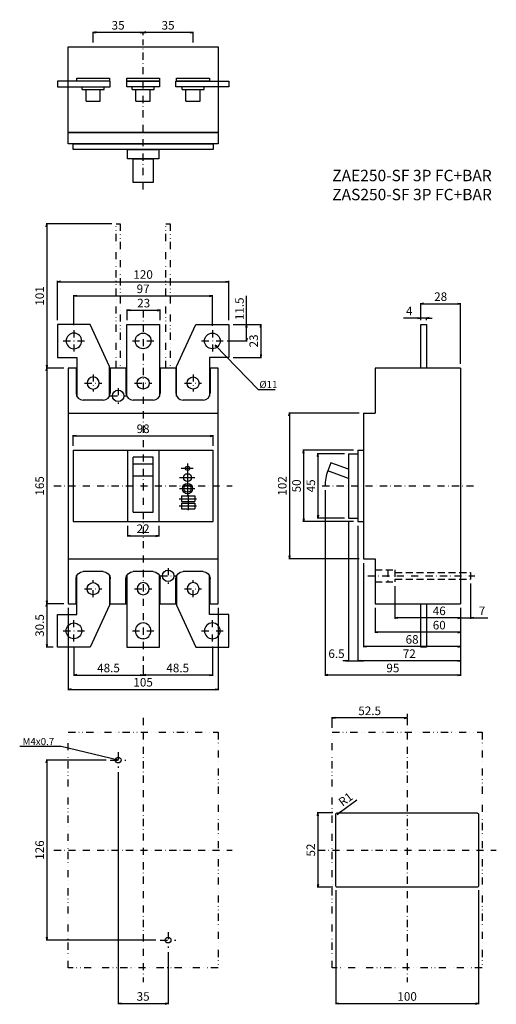
# Model space of a CAD drawing. Extents: x -1355 to 165, y -210 to 479.
import ezdxf

# ---------------------------------------------------------------- set-up
doc = ezdxf.new("R2010")
doc.units = 0
doc.header["$LTSCALE"] = 10
doc.header["$MEASUREMENT"] = 0
for name, pattern in [('CONTINOUS', [0]), ('DASHDOT', [1, 0.5, -0.25, 0, -0.25]), ('DASHED', [0.75, 0.5, -0.25]), ('DIVIDE', [1.25, 0.5, -0.25, 0, -0.25, 0, -0.25])]:
    doc.linetypes.add(name, pattern=pattern)
doc.layers.get('DEFPOINTS').update_dxf_attribs({"linetype": 'CONTINUOUS'})
for name, color, linetype in [('1', 7, 'CONTINUOUS'), ('10', 1, 'CONTINOUS'), ('12', 3, 'DASHED'), ('130', 4, 'CONTINUOUS'), ('16', 6, 'DASHDOT'), ('17', 2, 'DASHDOT'), ('18', 5, 'DIVIDE'), ('24', 2, 'CONTINOUS'), ('30', 9, 'CONTINUOUS'), ('5', 7, 'CONTINUOUS')]:
    doc.layers.add(name, color=color, linetype=linetype)
doc.styles.add('blockfont', font='simplex.shx', dxfattribs={"bigfont": 'bigfont'})
doc.styles.get("Standard").update_dxf_attribs({"font": 'txt.shx', "bigfont": 'bigfont.shx'})
doc.dimstyles.new('STANDARD1', dxfattribs={"dimtxt": 6, "dimasz": 2, "dimexe": 0.5, "dimexo": 3, "dimgap": 2, "dimtad": 3, "dimdec": 8, "dimzin": 12, "dimdsep": 46, "dimtxsty": 'STANDARD', "dimblk": 'OPEN', "dimcen": 0.09, "dimadec": 0, "dimazin": 0, "dimtfac": 1, "dimtdec": 8, "dimtmove": 0, "dimatfit": 2, "dimldrblk": 'OPEN', "dimfxl": 1, "dimtolj": 1, "dimtzin": 0, "dimarcsym": 0})

# ---------------------------------------------------------------- blocks, each defined once
blk = doc.blocks.new('_OPEN')
at = {"layer": '30', "color": 0, "linetype": 'Continuous'}
for p, q in [((-1, 0.166667), (0, 0)), ((-1, -0.166667), (0, 0)), ((0, 0), (-1, 0))]:
    blk.add_line(p, q, dxfattribs=at)
blk = doc.blocks.new('*D56')
at = {"layer": '30', "color": 0, "lineweight": -2}
for p, q in [((-131.5, 180.5), (-131.5, 188)), ((-129.5, 187.5), (-35.5, 187.5)), ((-33.5, 180.5), (-33.5, 188))]:
    blk.add_line(p, q, dxfattribs=at)
at = {"layer": 'DEFPOINTS', "color": 0}
for p in [(-33.5, 187.5), (-131.5, 177.5), (-33.5, 177.5)]:
    blk.add_point(p, dxfattribs=at)
at = {"layer": '30', "color": 0, "lineweight": -2, "xscale": 2, "yscale": 2, "zscale": 2, "rotation": 180}
blk.add_blockref('_OPEN', (-131.5, 187.5), dxfattribs=at)
at = {"layer": '30', "color": 0, "lineweight": -2, "xscale": 2, "yscale": 2, "zscale": 2}
blk.add_blockref('_OPEN', (-33.5, 187.5), dxfattribs=at)
at = {"layer": '30', "color": 0, "insert": (-82.5, 192.5), "char_height": 6, "attachment_point": 5}
blk.add_mtext('\\A1;98', dxfattribs=at)
blk = doc.blocks.new('*D57')
at = {"layer": '30', "color": 0, "lineweight": -2}
for p, q in [((-93.5, 124.5), (-93.5, 117)), ((-71.5, 124.5), (-71.5, 117)), ((-91.5, 117.5), (-73.5, 117.5))]:
    blk.add_line(p, q, dxfattribs=at)
at = {"layer": 'DEFPOINTS', "color": 0}
for p in [(-93.5, 127.5), (-71.5, 127.5), (-71.5, 117.5)]:
    blk.add_point(p, dxfattribs=at)
at = {"layer": '30', "color": 0, "lineweight": -2, "xscale": 2, "yscale": 2, "zscale": 2, "rotation": 180}
blk.add_blockref('_OPEN', (-93.5, 117.5), dxfattribs=at)
at = {"layer": '30', "color": 0, "lineweight": -2, "xscale": 2, "yscale": 2, "zscale": 2}
blk.add_blockref('_OPEN', (-71.5, 117.5), dxfattribs=at)
at = {"layer": '30', "color": 0, "insert": (-82.5, 122.5), "char_height": 6, "attachment_point": 5}
blk.add_mtext('\\A1;22', dxfattribs=at)
blk = doc.blocks.new('*D58')
at = {"layer": '30', "color": 0, "lineweight": -2}
for p, q in [((-82.5, 468), (-82.5, 470.5)), ((-49.5, 470), (-80.5, 470)), ((-47.5, 463), (-47.5, 470.5))]:
    blk.add_line(p, q, dxfattribs=at)
at = {"layer": 'DEFPOINTS', "color": 0}
for p in [(-82.5, 470), (-82.5, 465), (-47.5, 460)]:
    blk.add_point(p, dxfattribs=at)
at = {"layer": '30', "color": 0, "lineweight": -2, "xscale": 2, "yscale": 2, "zscale": 2, "rotation": 180}
blk.add_blockref('_OPEN', (-82.5, 470), dxfattribs=at)
at = {"layer": '30', "color": 0, "lineweight": -2, "xscale": 2, "yscale": 2, "zscale": 2}
blk.add_blockref('_OPEN', (-47.5, 470), dxfattribs=at)
at = {"layer": '30', "color": 0, "insert": (-65, 475), "char_height": 6, "attachment_point": 5}
blk.add_mtext('\\A1;35', dxfattribs=at)
blk = doc.blocks.new('*D59')
at = {"layer": '30', "color": 0, "lineweight": -2}
for p, q in [((-117.5, 463), (-117.5, 470.5)), ((-84.5, 470), (-115.5, 470)), ((-82.5, 468), (-82.5, 470.5))]:
    blk.add_line(p, q, dxfattribs=at)
at = {"layer": 'DEFPOINTS', "color": 0}
for p in [(-117.5, 470), (-82.5, 465), (-117.5, 460)]:
    blk.add_point(p, dxfattribs=at)
at = {"layer": '30', "color": 0, "lineweight": -2, "xscale": 2, "yscale": 2, "zscale": 2, "rotation": 180}
blk.add_blockref('_OPEN', (-117.5, 470), dxfattribs=at)
at = {"layer": '30', "color": 0, "lineweight": -2, "xscale": 2, "yscale": 2, "zscale": 2}
blk.add_blockref('_OPEN', (-82.5, 470), dxfattribs=at)
at = {"layer": '30', "color": 0, "insert": (-100, 475), "char_height": 6, "attachment_point": 5}
blk.add_mtext('\\A1;35', dxfattribs=at)
blk = doc.blocks.new('*D73')
at = {"layer": '30', "color": 0, "lineweight": -2}
for p, q in [((-138, 235), (-150.5, 235)), ((-150, 233), (-150, 72)), ((-138, 70), (-150.5, 70))]:
    blk.add_line(p, q, dxfattribs=at)
at = {"layer": 'DEFPOINTS', "color": 0}
for p in [(-135, 235), (-150, 70), (-135, 70)]:
    blk.add_point(p, dxfattribs=at)
at = {"layer": '30', "color": 0, "lineweight": -2, "xscale": 2, "yscale": 2, "zscale": 2}
for p, rotation in [((-150, 235), 90), ((-150, 70), 270)]:
    blk.add_blockref('_OPEN', p, dxfattribs=dict(at, rotation=rotation))
at = {"layer": '30', "color": 0, "insert": (-155, 152.5), "char_height": 6, "attachment_point": 5, "rotation": 90}
blk.add_mtext('\\A1;165', dxfattribs=at)
blk = doc.blocks.new('*D72')
at = {"layer": '30', "color": 0, "lineweight": -2}
for p, q in [((-104.5, 336), (-150.5, 336)), ((-150, 334), (-150, 237)), ((-138, 235), (-150.5, 235))]:
    blk.add_line(p, q, dxfattribs=at)
at = {"layer": 'DEFPOINTS', "color": 0}
for p in [(-101.5, 336), (-150, 235), (-135, 235)]:
    blk.add_point(p, dxfattribs=at)
at = {"layer": '30', "color": 0, "lineweight": -2, "xscale": 2, "yscale": 2, "zscale": 2}
for p, rotation in [((-150, 336), 90), ((-150, 235), 270)]:
    blk.add_blockref('_OPEN', p, dxfattribs=dict(at, rotation=rotation))
at = {"layer": '30', "color": 0, "insert": (-155, 285.5), "char_height": 6, "attachment_point": 5, "rotation": 90}
blk.add_mtext('\\A1;101', dxfattribs=at)
blk = doc.blocks.new('*D75')
at = {"layer": '30', "color": 0, "lineweight": -2}
for p, q in [((-135, 67), (-135, 9.5)), ((-30, 67), (-30, 9.5)), ((-133, 10), (-32, 10))]:
    blk.add_line(p, q, dxfattribs=at)
at = {"layer": 'DEFPOINTS', "color": 0}
for p in [(-135, 70), (-30, 70), (-30, 10)]:
    blk.add_point(p, dxfattribs=at)
at = {"layer": '30', "color": 0, "lineweight": -2, "xscale": 2, "yscale": 2, "zscale": 2, "rotation": 180}
blk.add_blockref('_OPEN', (-135, 10), dxfattribs=at)
at = {"layer": '30', "color": 0, "lineweight": -2, "xscale": 2, "yscale": 2, "zscale": 2}
blk.add_blockref('_OPEN', (-30, 10), dxfattribs=at)
at = {"layer": '30', "color": 0, "insert": (-82.5, 15), "char_height": 6, "attachment_point": 5}
blk.add_mtext('\\A1;105', dxfattribs=at)
blk = doc.blocks.new('*D74')
at = {"layer": '30', "color": 0, "lineweight": -2}
for p, q in [((-131, 40), (-131, 19.5)), ((-82.5, 27), (-82.5, 19.5)), ((-129, 20), (-84.5, 20))]:
    blk.add_line(p, q, dxfattribs=at)
at = {"layer": 'DEFPOINTS', "color": 0}
for p in [(-131, 43), (-82.5, 30), (-82.5, 20)]:
    blk.add_point(p, dxfattribs=at)
at = {"layer": '30', "color": 0, "lineweight": -2, "xscale": 2, "yscale": 2, "zscale": 2, "rotation": 180}
blk.add_blockref('_OPEN', (-131, 20), dxfattribs=at)
at = {"layer": '30', "color": 0, "lineweight": -2, "xscale": 2, "yscale": 2, "zscale": 2}
blk.add_blockref('_OPEN', (-82.5, 20), dxfattribs=at)
at = {"layer": '30', "color": 0, "insert": (-106.75, 25), "char_height": 6, "attachment_point": 5}
blk.add_mtext('\\A1;48.5', dxfattribs=at)
blk = doc.blocks.new('*D76')
at = {"layer": '30', "color": 0, "lineweight": -2}
for p, q in [((-138, 70), (-150.5, 70)), ((-150, 68), (-150, 41.5)), ((-145.5, 39.5), (-150.5, 39.5))]:
    blk.add_line(p, q, dxfattribs=at)
at = {"layer": 'DEFPOINTS', "color": 0}
for p in [(-135, 70), (-150, 39.5), (-142.5, 39.5)]:
    blk.add_point(p, dxfattribs=at)
at = {"layer": '30', "color": 0, "lineweight": -2, "xscale": 2, "yscale": 2, "zscale": 2}
for p, rotation in [((-150, 70), 90), ((-150, 39.5), 270)]:
    blk.add_blockref('_OPEN', p, dxfattribs=dict(at, rotation=rotation))
at = {"layer": '30', "color": 0, "insert": (-155, 54.75), "char_height": 6, "attachment_point": 5, "rotation": 90}
blk.add_mtext('\\A1;30.5', dxfattribs=at)
blk = doc.blocks.new('*D77')
at = {"layer": '30', "color": 0, "lineweight": -2}
for p, q in [((-10, 265.5), (-10, 285.5)), ((-19.5, 265.5), (-9.5, 265.5)), ((-10, 256), (-10, 263.5)), ((-23.5, 254), (-9.5, 254))]:
    blk.add_line(p, q, dxfattribs=at)
at = {"layer": 'DEFPOINTS', "color": 0}
for p in [(-22.5, 265.5), (-26.5, 254), (-10, 254)]:
    blk.add_point(p, dxfattribs=at)
at = {"layer": '30', "color": 0, "lineweight": -2, "xscale": 2, "yscale": 2, "zscale": 2}
for p, rotation in [((-10, 265.5), 90), ((-10, 254), 270)]:
    blk.add_blockref('_OPEN', p, dxfattribs=dict(at, rotation=rotation))
at = {"layer": '30', "color": 0, "insert": (-15, 276.5), "char_height": 6, "attachment_point": 5, "rotation": 90}
blk.add_mtext('\\A1;11.5', dxfattribs=at)
blk = doc.blocks.new('*D78')
at = {"layer": '30', "color": 0, "lineweight": -2}
for p, q in [((-19.5, 265.5), (0.5, 265.5)), ((0, 263.5), (0, 244.5)), ((-19.5, 242.5), (0.5, 242.5))]:
    blk.add_line(p, q, dxfattribs=at)
at = {"layer": 'DEFPOINTS', "color": 0}
for p in [(-22.5, 265.5), (-22.5, 242.5), (0, 242.5)]:
    blk.add_point(p, dxfattribs=at)
at = {"layer": '30', "color": 0, "lineweight": -2, "xscale": 2, "yscale": 2, "zscale": 2}
for p, rotation in [((0, 265.5), 90), ((0, 242.5), 270)]:
    blk.add_blockref('_OPEN', p, dxfattribs=dict(at, rotation=rotation))
at = {"layer": '30', "color": 0, "insert": (-5, 254), "char_height": 6, "attachment_point": 5, "rotation": 90}
blk.add_mtext('\\A1;23', dxfattribs=at)
blk = doc.blocks.new('*D79')
at = {"layer": '30', "color": 0, "lineweight": -2}
for p, q in [((-34, 40), (-34, 19.5)), ((-82.5, 27), (-82.5, 19.5)), ((-36, 20), (-80.5, 20))]:
    blk.add_line(p, q, dxfattribs=at)
at = {"layer": 'DEFPOINTS', "color": 0}
for p in [(-34, 43), (-82.5, 30), (-82.5, 20)]:
    blk.add_point(p, dxfattribs=at)
at = {"layer": '30', "color": 0, "lineweight": -2, "xscale": 2, "yscale": 2, "zscale": 2, "rotation": 180}
blk.add_blockref('_OPEN', (-82.5, 20), dxfattribs=at)
at = {"layer": '30', "color": 0, "lineweight": -2, "xscale": 2, "yscale": 2, "zscale": 2}
blk.add_blockref('_OPEN', (-34, 20), dxfattribs=at)
at = {"layer": '30', "color": 0, "insert": (-58.25, 25), "char_height": 6, "attachment_point": 5}
blk.add_mtext('\\A1;48.5', dxfattribs=at)
blk = doc.blocks.new('*D80')
at = {"layer": '30', "color": 0, "lineweight": -2}
for p, q in [((-142.5, 268.5), (-142.5, 296)), ((-140.5, 295.5), (-24.5, 295.5)), ((-22.5, 268.5), (-22.5, 296))]:
    blk.add_line(p, q, dxfattribs=at)
at = {"layer": 'DEFPOINTS', "color": 0}
for p in [(-22.5, 295.5), (-142.5, 265.5), (-22.5, 265.5)]:
    blk.add_point(p, dxfattribs=at)
at = {"layer": '30', "color": 0, "lineweight": -2, "xscale": 2, "yscale": 2, "zscale": 2, "rotation": 180}
blk.add_blockref('_OPEN', (-142.5, 295.5), dxfattribs=at)
at = {"layer": '30', "color": 0, "lineweight": -2, "xscale": 2, "yscale": 2, "zscale": 2}
blk.add_blockref('_OPEN', (-22.5, 295.5), dxfattribs=at)
at = {"layer": '30', "color": 0, "insert": (-82.5, 300.5), "char_height": 6, "attachment_point": 5}
blk.add_mtext('\\A1;120', dxfattribs=at)
blk = doc.blocks.new('*D81')
at = {"layer": '30', "color": 0, "lineweight": -2}
for p, q in [((-131, 265), (-131, 286)), ((-129, 285.5), (-36, 285.5)), ((-34, 264.5), (-34, 286))]:
    blk.add_line(p, q, dxfattribs=at)
at = {"layer": 'DEFPOINTS', "color": 0}
for p in [(-34, 285.5), (-131, 262), (-34, 261.5)]:
    blk.add_point(p, dxfattribs=at)
at = {"layer": '30', "color": 0, "lineweight": -2, "xscale": 2, "yscale": 2, "zscale": 2, "rotation": 180}
blk.add_blockref('_OPEN', (-131, 285.5), dxfattribs=at)
at = {"layer": '30', "color": 0, "lineweight": -2, "xscale": 2, "yscale": 2, "zscale": 2}
blk.add_blockref('_OPEN', (-34, 285.5), dxfattribs=at)
at = {"layer": '30', "color": 0, "insert": (-82.5, 290.5), "char_height": 6, "attachment_point": 5}
blk.add_mtext('\\A1;97', dxfattribs=at)
blk = doc.blocks.new('*D87')
at = {"layer": '30', "color": 0, "lineweight": -2}
for p, q in [((45, 149.5), (45, 19.5)), ((140, 67), (140, 19.5)), ((138, 20), (47, 20))]:
    blk.add_line(p, q, dxfattribs=at)
at = {"layer": 'DEFPOINTS', "color": 0}
for p in [(45, 152.5), (140, 70), (45, 20)]:
    blk.add_point(p, dxfattribs=at)
at = {"layer": '30', "color": 0, "lineweight": -2, "xscale": 2, "yscale": 2, "zscale": 2, "rotation": 180}
blk.add_blockref('_OPEN', (45, 20), dxfattribs=at)
at = {"layer": '30', "color": 0, "lineweight": -2, "xscale": 2, "yscale": 2, "zscale": 2}
blk.add_blockref('_OPEN', (140, 20), dxfattribs=at)
at = {"layer": '30', "color": 0, "insert": (92.5, 25), "char_height": 6, "attachment_point": 5}
blk.add_mtext('\\A1;95', dxfattribs=at)
blk = doc.blocks.new('*D86')
at = {"layer": '30', "color": 0, "lineweight": -2}
for p, q in [((68, 124.5), (68, 29.5)), ((140, 67), (140, 29.5)), ((138, 30), (70, 30))]:
    blk.add_line(p, q, dxfattribs=at)
at = {"layer": 'DEFPOINTS', "color": 0}
for p in [(68, 127.5), (140, 70), (68, 30)]:
    blk.add_point(p, dxfattribs=at)
at = {"layer": '30', "color": 0, "lineweight": -2, "xscale": 2, "yscale": 2, "zscale": 2, "rotation": 180}
blk.add_blockref('_OPEN', (68, 30), dxfattribs=at)
at = {"layer": '30', "color": 0, "lineweight": -2, "xscale": 2, "yscale": 2, "zscale": 2}
blk.add_blockref('_OPEN', (140, 30), dxfattribs=at)
at = {"layer": '30', "color": 0, "insert": (104, 35), "char_height": 6, "attachment_point": 5}
blk.add_mtext('\\A1;72', dxfattribs=at)
blk = doc.blocks.new('*D85')
at = {"layer": '30', "color": 0, "lineweight": -2}
for p, q in [((72, 98.5), (72, 39.5)), ((140, 67), (140, 39.5)), ((138, 40), (74, 40))]:
    blk.add_line(p, q, dxfattribs=at)
at = {"layer": 'DEFPOINTS', "color": 0}
for p in [(72, 101.5), (140, 70), (72, 40)]:
    blk.add_point(p, dxfattribs=at)
at = {"layer": '30', "color": 0, "lineweight": -2, "xscale": 2, "yscale": 2, "zscale": 2, "rotation": 180}
blk.add_blockref('_OPEN', (72, 40), dxfattribs=at)
at = {"layer": '30', "color": 0, "lineweight": -2, "xscale": 2, "yscale": 2, "zscale": 2}
blk.add_blockref('_OPEN', (140, 40), dxfattribs=at)
at = {"layer": '30', "color": 0, "insert": (106, 45), "char_height": 6, "attachment_point": 5}
blk.add_mtext('\\A1;68', dxfattribs=at)
blk = doc.blocks.new('*D84')
at = {"layer": '30', "color": 0, "lineweight": -2}
for p, q in [((80, 67), (80, 49.5)), ((140, 67), (140, 49.5)), ((138, 50), (82, 50))]:
    blk.add_line(p, q, dxfattribs=at)
at = {"layer": 'DEFPOINTS', "color": 0}
for p in [(80, 70), (140, 70), (80, 50)]:
    blk.add_point(p, dxfattribs=at)
at = {"layer": '30', "color": 0, "lineweight": -2, "xscale": 2, "yscale": 2, "zscale": 2, "rotation": 180}
blk.add_blockref('_OPEN', (80, 50), dxfattribs=at)
at = {"layer": '30', "color": 0, "lineweight": -2, "xscale": 2, "yscale": 2, "zscale": 2}
blk.add_blockref('_OPEN', (140, 50), dxfattribs=at)
at = {"layer": '30', "color": 0, "insert": (125, 55), "char_height": 6, "attachment_point": 5}
blk.add_mtext('\\A1;60', dxfattribs=at)
blk = doc.blocks.new('*D83')
at = {"layer": '30', "color": 0, "lineweight": -2}
for p, q in [((94, 82.25), (94, 59.5)), ((140, 67), (140, 59.5)), ((138, 60), (96, 60))]:
    blk.add_line(p, q, dxfattribs=at)
at = {"layer": 'DEFPOINTS', "color": 0}
for p in [(94, 85.25), (140, 70), (94, 60)]:
    blk.add_point(p, dxfattribs=at)
at = {"layer": '30', "color": 0, "lineweight": -2, "xscale": 2, "yscale": 2, "zscale": 2, "rotation": 180}
blk.add_blockref('_OPEN', (94, 60), dxfattribs=at)
at = {"layer": '30', "color": 0, "lineweight": -2, "xscale": 2, "yscale": 2, "zscale": 2}
blk.add_blockref('_OPEN', (140, 60), dxfattribs=at)
at = {"layer": '30', "color": 0, "insert": (125, 65), "char_height": 6, "attachment_point": 5}
blk.add_mtext('\\A1;46', dxfattribs=at)
blk = doc.blocks.new('*D82')
at = {"layer": '30', "color": 0, "lineweight": -2}
for p, q in [((147, 84.25), (147, 59.5)), ((140, 67), (140, 59.5)), ((138, 60), (136, 60)), ((140, 60), (147, 60)), ((149, 60), (159, 60))]:
    blk.add_line(p, q, dxfattribs=at)
at = {"layer": 'DEFPOINTS', "color": 0}
for p in [(147, 87.25), (140, 70), (140, 60)]:
    blk.add_point(p, dxfattribs=at)
at = {"layer": '30', "color": 0, "lineweight": -2, "xscale": 2, "yscale": 2, "zscale": 2}
blk.add_blockref('_OPEN', (140, 60), dxfattribs=at)
at = {"layer": '30', "color": 0, "lineweight": -2, "xscale": 2, "yscale": 2, "zscale": 2, "rotation": 180}
blk.add_blockref('_OPEN', (147, 60), dxfattribs=at)
at = {"layer": '30', "color": 0, "insert": (155, 65), "char_height": 6, "attachment_point": 5}
blk.add_mtext('\\A1;7', dxfattribs=at)
blk = doc.blocks.new('*D88')
at = {"layer": '30', "color": 0, "lineweight": -2}
for p, q in [((69, 203.5), (19.5, 203.5)), ((20, 201.5), (20, 103.5)), ((69, 101.5), (19.5, 101.5))]:
    blk.add_line(p, q, dxfattribs=at)
at = {"layer": 'DEFPOINTS', "color": 0}
for p in [(72, 203.5), (20, 101.5), (72, 101.5)]:
    blk.add_point(p, dxfattribs=at)
at = {"layer": '30', "color": 0, "lineweight": -2, "xscale": 2, "yscale": 2, "zscale": 2}
for p, rotation in [((20, 203.5), 90), ((20, 101.5), 270)]:
    blk.add_blockref('_OPEN', p, dxfattribs=dict(at, rotation=rotation))
at = {"layer": '30', "color": 0, "insert": (15, 152.5), "char_height": 6, "attachment_point": 5, "rotation": 90}
blk.add_mtext('\\A1;102', dxfattribs=at)
blk = doc.blocks.new('*D90')
at = {"layer": '30', "color": 0, "lineweight": -2}
for p, q in [((58.5, 175), (39.5, 175)), ((40, 173), (40, 132)), ((58.5, 130), (39.5, 130))]:
    blk.add_line(p, q, dxfattribs=at)
at = {"layer": 'DEFPOINTS', "color": 0}
for p in [(61.5, 175), (40, 130), (61.5, 130)]:
    blk.add_point(p, dxfattribs=at)
at = {"layer": '30', "color": 0, "lineweight": -2, "xscale": 2, "yscale": 2, "zscale": 2}
for p, rotation in [((40, 175), 90), ((40, 130), 270)]:
    blk.add_blockref('_OPEN', p, dxfattribs=dict(at, rotation=rotation))
at = {"layer": '30', "color": 0, "insert": (35, 152.5), "char_height": 6, "attachment_point": 5, "rotation": 90}
blk.add_mtext('\\A1;45', dxfattribs=at)
blk = doc.blocks.new('*D89')
at = {"layer": '30', "color": 0, "lineweight": -2}
for p, q in [((65, 177.5), (29.5, 177.5)), ((30, 175.5), (30, 129.5)), ((65, 127.5), (29.5, 127.5))]:
    blk.add_line(p, q, dxfattribs=at)
at = {"layer": 'DEFPOINTS', "color": 0}
for p in [(68, 177.5), (30, 127.5), (68, 127.5)]:
    blk.add_point(p, dxfattribs=at)
at = {"layer": '30', "color": 0, "lineweight": -2, "xscale": 2, "yscale": 2, "zscale": 2}
for p, rotation in [((30, 177.5), 90), ((30, 127.5), 270)]:
    blk.add_blockref('_OPEN', p, dxfattribs=dict(at, rotation=rotation))
at = {"layer": '30', "color": 0, "insert": (25, 152.5), "char_height": 6, "attachment_point": 5, "rotation": 90}
blk.add_mtext('\\A1;50', dxfattribs=at)
blk = doc.blocks.new('*D91')
at = {"layer": '30', "color": 0, "lineweight": -2}
for p, q in [((110, 270), (100, 270)), ((112, 268.5), (112, 270.5)), ((116, 270), (112, 270)), ((116, 268.5), (116, 270.5)), ((118, 270), (120, 270))]:
    blk.add_line(p, q, dxfattribs=at)
at = {"layer": 'DEFPOINTS', "color": 0}
for p in [(116, 270), (112, 265.5), (116, 265.5)]:
    blk.add_point(p, dxfattribs=at)
at = {"layer": '30', "color": 0, "lineweight": -2, "xscale": 2, "yscale": 2, "zscale": 2}
blk.add_blockref('_OPEN', (112, 270), dxfattribs=at)
at = {"layer": '30', "color": 0, "lineweight": -2, "xscale": 2, "yscale": 2, "zscale": 2, "rotation": 180}
blk.add_blockref('_OPEN', (116, 270), dxfattribs=at)
at = {"layer": '30', "color": 0, "insert": (104, 275), "char_height": 6, "attachment_point": 5}
blk.add_mtext('\\A1;4', dxfattribs=at)
blk = doc.blocks.new('*D92')
at = {"layer": '30', "color": 0, "lineweight": -2}
for p, q in [((112, 268.5), (112, 280.5)), ((114, 280), (138, 280)), ((140, 238), (140, 280.5))]:
    blk.add_line(p, q, dxfattribs=at)
at = {"layer": 'DEFPOINTS', "color": 0}
for p in [(140, 280), (112, 265.5), (140, 235)]:
    blk.add_point(p, dxfattribs=at)
at = {"layer": '30', "color": 0, "lineweight": -2, "xscale": 2, "yscale": 2, "zscale": 2, "rotation": 180}
blk.add_blockref('_OPEN', (112, 280), dxfattribs=at)
at = {"layer": '30', "color": 0, "lineweight": -2, "xscale": 2, "yscale": 2, "zscale": 2}
blk.add_blockref('_OPEN', (140, 280), dxfattribs=at)
at = {"layer": '30', "color": 0, "insert": (126, 285), "char_height": 6, "attachment_point": 5}
blk.add_mtext('\\A1;28', dxfattribs=at)
blk = doc.blocks.new('*D93')
at = {"layer": '30', "color": 0, "lineweight": -2}
for p, q in [((-108.5, -39.5), (-150.5, -39.5)), ((-150, -41.5), (-150, -163.5)), ((-73.5, -165.5), (-150.5, -165.5))]:
    blk.add_line(p, q, dxfattribs=at)
at = {"layer": 'DEFPOINTS', "color": 0}
for p in [(-105.5, -39.5), (-150, -165.5), (-70.5, -165.5)]:
    blk.add_point(p, dxfattribs=at)
at = {"layer": '30', "color": 0, "lineweight": -2, "xscale": 2, "yscale": 2, "zscale": 2}
for p, rotation in [((-150, -39.5), 90), ((-150, -165.5), 270)]:
    blk.add_blockref('_OPEN', p, dxfattribs=dict(at, rotation=rotation))
at = {"layer": '30', "color": 0, "insert": (-155, -102.5), "char_height": 6, "attachment_point": 5, "rotation": 90}
blk.add_mtext('\\A1;126', dxfattribs=at)
blk = doc.blocks.new('*D94')
at = {"layer": '30', "color": 0, "lineweight": -2}
for p, q in [((-100, -48), (-100, -210.5)), ((-65, -174), (-65, -210.5)), ((-98, -210), (-67, -210))]:
    blk.add_line(p, q, dxfattribs=at)
at = {"layer": 'DEFPOINTS', "color": 0}
for p in [(-100, -45), (-65, -171), (-65, -210)]:
    blk.add_point(p, dxfattribs=at)
at = {"layer": '30', "color": 0, "lineweight": -2, "xscale": 2, "yscale": 2, "zscale": 2, "rotation": 180}
blk.add_blockref('_OPEN', (-100, -210), dxfattribs=at)
at = {"layer": '30', "color": 0, "lineweight": -2, "xscale": 2, "yscale": 2, "zscale": 2}
blk.add_blockref('_OPEN', (-65, -210), dxfattribs=at)
at = {"layer": '30', "color": 0, "insert": (-82.5, -205), "char_height": 6, "attachment_point": 5}
blk.add_mtext('\\A1;35', dxfattribs=at)
blk = doc.blocks.new('*D95')
at = {"layer": '30', "color": 0, "lineweight": -2}
for p, q in [((-93.59, 268.5), (-93.59, 276)), ((-70.59, 268.5), (-70.59, 276)), ((-91.59, 275.5), (-72.59, 275.5))]:
    blk.add_line(p, q, dxfattribs=at)
at = {"layer": 'DEFPOINTS', "color": 0}
for p in [(-70.59, 275.5), (-93.59, 265.5), (-70.59, 265.5)]:
    blk.add_point(p, dxfattribs=at)
at = {"layer": '30', "color": 0, "lineweight": -2, "xscale": 2, "yscale": 2, "zscale": 2, "rotation": 180}
blk.add_blockref('_OPEN', (-93.59, 275.5), dxfattribs=at)
at = {"layer": '30', "color": 0, "lineweight": -2, "xscale": 2, "yscale": 2, "zscale": 2}
blk.add_blockref('_OPEN', (-70.59, 275.5), dxfattribs=at)
at = {"layer": '30', "color": 0, "insert": (-82.09, 280.5), "char_height": 6, "attachment_point": 5}
blk.add_mtext('\\A1;23', dxfattribs=at)
blk = doc.blocks.new('*D96')
at = {"layer": '30', "color": 0, "lineweight": -2}
for p, q in [((50, -17), (50, -9.5)), ((100.5, -10), (52, -10)), ((102.5, -7), (102.5, -9.5))]:
    blk.add_line(p, q, dxfattribs=at)
at = {"layer": 'DEFPOINTS', "color": 0}
for p in [(50, -10), (102.5, -10), (50, -20)]:
    blk.add_point(p, dxfattribs=at)
at = {"layer": '30', "color": 0, "lineweight": -2, "xscale": 2, "yscale": 2, "zscale": 2, "rotation": 180}
blk.add_blockref('_OPEN', (50, -10), dxfattribs=at)
at = {"layer": '30', "color": 0, "lineweight": -2, "xscale": 2, "yscale": 2, "zscale": 2}
blk.add_blockref('_OPEN', (102.5, -10), dxfattribs=at)
at = {"layer": '30', "color": 0, "insert": (76.25, -5), "char_height": 6, "attachment_point": 5}
blk.add_mtext('\\A1;52.5', dxfattribs=at)
blk = doc.blocks.new('*D97')
at = {"layer": '30', "color": 0, "lineweight": -2}
for p, q in [((61.5, 127), (61.5, 29.5)), ((68, 124.5), (68, 29.5)), ((59.5, 30), (57.5, 30)), ((61.5, 30), (68, 30)), ((70, 30), (72, 30))]:
    blk.add_line(p, q, dxfattribs=at)
at = {"layer": 'DEFPOINTS', "color": 0}
for p in [(61.5, 130), (68, 127.5), (68, 30)]:
    blk.add_point(p, dxfattribs=at)
at = {"layer": '30', "color": 0, "lineweight": -2, "xscale": 2, "yscale": 2, "zscale": 2}
blk.add_blockref('_OPEN', (61.5, 30), dxfattribs=at)
at = {"layer": '30', "color": 0, "lineweight": -2, "xscale": 2, "yscale": 2, "zscale": 2, "rotation": 180}
blk.add_blockref('_OPEN', (68, 30), dxfattribs=at)
at = {"layer": '30', "color": 0, "insert": (53, 35), "char_height": 6, "attachment_point": 5}
blk.add_mtext('\\A1;6.5', dxfattribs=at)
blk = doc.blocks.new('*D98')
at = {"layer": '30', "color": 0, "linetype": 'Continuous', "lineweight": -2}
for p, q in [((55.91, -75.72), (67.18, -67.4)), ((53.5, -77.5), (54.3, -76.91))]:
    blk.add_line(p, q, dxfattribs=at)
at = {"layer": 'DEFPOINTS', "color": 0, "linetype": 'Continuous'}
for p in [(53.5, -77.5), (54.3, -76.91)]:
    blk.add_point(p, dxfattribs=at)
at = {"layer": '30', "color": 0, "linetype": 'Continuous', "lineweight": -2, "xscale": 2, "yscale": 2, "zscale": 2, "rotation": 216.433050712671}
blk.add_blockref('_OPEN', (54.3, -76.91), dxfattribs=at)
at = {"layer": '30', "color": 0, "linetype": 'Continuous', "insert": (59.38, -66.94), "char_height": 6, "attachment_point": 5, "rotation": 36.43305}
blk.add_mtext('\\A1;R1', dxfattribs=at)
blk = doc.blocks.new('*D99')
at = {"layer": '30', "color": 0, "lineweight": -2}
for p, q in [((52.5, -130.5), (52.5, -210.5)), ((152.5, -130.5), (152.5, -210.5)), ((54.5, -210), (150.5, -210))]:
    blk.add_line(p, q, dxfattribs=at)
at = {"layer": 'DEFPOINTS', "color": 0}
for p in [(52.5, -127.5), (152.5, -127.5), (152.5, -210)]:
    blk.add_point(p, dxfattribs=at)
at = {"layer": '30', "color": 0, "lineweight": -2, "xscale": 2, "yscale": 2, "zscale": 2, "rotation": 180}
blk.add_blockref('_OPEN', (52.5, -210), dxfattribs=at)
at = {"layer": '30', "color": 0, "lineweight": -2, "xscale": 2, "yscale": 2, "zscale": 2}
blk.add_blockref('_OPEN', (152.5, -210), dxfattribs=at)
at = {"layer": '30', "color": 0, "insert": (102.5, -205), "char_height": 6, "attachment_point": 5}
blk.add_mtext('\\A1;100', dxfattribs=at)
blk = doc.blocks.new('*D100')
at = {"layer": '30', "color": 0, "lineweight": -2}
for p, q in [((50.5, -76.5), (39.5, -76.5)), ((40, -78.5), (40, -126.5)), ((50.5, -128.5), (39.5, -128.5))]:
    blk.add_line(p, q, dxfattribs=at)
at = {"layer": 'DEFPOINTS', "color": 0}
for p in [(53.5, -76.5), (40, -128.5), (53.5, -128.5)]:
    blk.add_point(p, dxfattribs=at)
at = {"layer": '30', "color": 0, "lineweight": -2, "xscale": 2, "yscale": 2, "zscale": 2}
for p, rotation in [((40, -76.5), 90), ((40, -128.5), 270)]:
    blk.add_blockref('_OPEN', p, dxfattribs=dict(at, rotation=rotation))
at = {"layer": '30', "color": 0, "insert": (35, -102.5), "char_height": 6, "attachment_point": 5, "rotation": 90}
blk.add_mtext('\\A1;52', dxfattribs=at)

msp = doc.modelspace()

# ---------------------------------------------------------------- linework, layer by layer
at = {"layer": '1', "color": 3, "linetype": 'Continuous'}
for p, q in [((-51.4, 168.06861), (-51.4, 146.06861)), ((-55.8390925, 164.8), (-47.3516675, 164.8)), ((-57.0390925, 158.3), (-46.1516675, 158.3)), ((-57.0390925, 150.6), (-46.1516675, 150.6)), ((-50.9, 146.1622525), (-50.9, 135.513375)), ((-57.1389775, 143.5), (-45.0529375, 143.5)), ((-57.1389775, 138.5), (-45.0529375, 138.5))]:
    msp.add_line(p, q, dxfattribs=at)
at = {"layer": '1', "color": 2, "linetype": 'Continuous'}
for p, q in [((-55.5, 145.5), (-55.5, 141.5)), ((-55.5, 145.5), (-46.3, 145.5)), ((-46.3, 145.5), (-46.3, 141.5)), ((-55.5, 141.5), (-46.3, 141.5)), ((-55.5, 140.5), (-46.3, 140.5)), ((-55.5, 140.5), (-55.5, 136.5)), ((-46.3, 140.5), (-46.3, 136.5)), ((-55.5, 136.5), (-46.3, 136.5))]:
    msp.add_line(p, q, dxfattribs=at)
for centre, radius in [((-51.4, 164.8), 1.5), ((-51.4, 158.3), 2.75), ((-51.4, 150.6), 3.6), ((-51.4, 150.6), 2.5)]:
    msp.add_circle(centre, radius, dxfattribs=at)
at = {"layer": '10'}
msp.add_lwpolyline([(53.5, -76.5), (151.5, -76.5, -0.4142135624), (152.5, -77.5), (152.5, -127.5, -0.4142135624), (151.5, -128.5), (53.5, -128.5, -0.4142135624), (52.5, -127.5), (52.5, -77.5, -0.4142135624)], format="xyb", close=True, dxfattribs=at)
at = {"layer": '12'}
for p, q in [((80, 93.75), (94, 93.75)), ((89, 93.75), (89, 85.25)), ((94, 93.75), (94, 85.25)), ((94, 93.75), (94, 91.75)), ((94, 91.75), (147, 91.75)), ((147, 91.75), (147, 87.25)), ((80, 85.25), (94, 85.25)), ((94, 87.25), (147, 87.25)), ((94, 87.25), (94, 85.25))]:
    msp.add_line(p, q, dxfattribs=at)
at = {"layer": '130'}
for p, q in [((-135, 235), (-135, 70)), ((-129, 235), (-135, 235)), ((-129.5, 235), (-129.5, 217.5)), ((-94, 235), (-106, 235)), ((-105.5, 235), (-105.5, 217.5)), ((-94.5, 235), (-94.5, 217.5)), ((-59, 235), (-71, 235)), ((-70.5, 235), (-70.5, 217.5)), ((-59.5, 235), (-59.5, 217.5)), ((-30, 235), (-36, 235)), ((-35.5, 235), (-35.5, 217.5)), ((-30, 70), (-30, 235)), ((80, 235), (80, 203.5)), ((140, 235), (80, 235)), ((140, 235), (140, 70)), ((-110.5, 212.5), (-124.5, 212.5)), ((-75.5, 212.5), (-89.5, 212.5)), ((-40.5, 212.5), (-54.5, 212.5)), ((-135, 203.5), (-30, 203.5)), ((72, 203.5), (72, 101.5)), ((72, 203.5), (80, 203.5)), ((-131.5, 177.5), (-33.5, 177.5)), ((-131.5, 177.5), (-131.5, 127.5)), ((-93.5, 177.5), (-93.5, 127.5)), ((-89.5, 134), (-89.5, 172.65487)), ((-75.5, 172.65487), (-89.5, 172.65487)), ((-75.5, 134), (-75.5, 172.65487)), ((-71.5, 177.5), (-71.5, 127.5)), ((-33.5, 127.5), (-33.5, 177.5)), ((61.5, 175), (61.5, 130)), ((61.5, 175), (68, 175)), ((68, 177.5), (68, 127.5)), ((68, 177.5), (72, 177.5)), ((-75.5, 167.7399575), (-89.5, 167.7399575)), ((48.92165, 168.74078), (46.86953, 163.102625)), ((61.5, 164.162635), (48.92165, 168.74078)), ((-75.5, 159.34079), (-89.5, 159.34079)), ((61.5, 157.77757), (46.86953, 163.102625)), ((-89.5, 134), (-75.5, 134)), ((-131.5, 127.5), (-33.5, 127.5)), ((61.5, 130), (68, 130)), ((68, 127.5), (72, 127.5)), ((-135, 101.5), (-30, 101.5)), ((72, 101.5), (80, 101.5)), ((80, 101.5), (80, 70)), ((-110.5, 92.5), (-124.5, 92.5)), ((-75.5, 92.5), (-89.5, 92.5)), ((-40.5, 92.5), (-54.5, 92.5)), ((-129.5, 70), (-129.5, 87.5)), ((-105.5, 70), (-105.5, 87.5)), ((-94.5, 70), (-94.5, 87.5)), ((-70.5, 70), (-70.5, 87.5)), ((-59.5, 70), (-59.5, 87.5)), ((-35.5, 70), (-35.5, 87.5)), ((-135, 70), (-129, 70)), ((-106, 70), (-94, 70)), ((-71, 70), (-59, 70)), ((-36, 70), (-30, 70)), ((80, 70), (140, 70))]:
    msp.add_line(p, q, dxfattribs=at)
for points in [[(-135, 460), (-30, 460), (-30, 400), (-135, 400)], [(-135, 400), (-30, 400), (-30, 392), (-135, 392)], [(-131.5, 392), (-33.5, 392), (-33.5, 388), (-131.5, 388)], [(-93.5, 388), (-71.5, 388), (-71.5, 381.5), (-93.5, 381.5)], [(-89.5, 381.5), (-75.5, 381.5), (-75.5, 381.5), (-89.5, 381.5)], [(-89.5, 381.5), (-75.5, 381.5), (-75.5, 381.5), (-89.5, 381.5)], [(-89.5, 381.5), (-75.5, 381.5), (-75.5, 365), (-89.5, 365)]]:
    msp.add_lwpolyline(points, close=True, dxfattribs=at)
for centre, start, end in [((-124.5, 217.5), 180, 270), ((-110.5, 217.5), 270, 0), ((-89.5, 217.5), 180, 270), ((-75.5, 217.5), 270, 0), ((-54.5, 217.5), 180, 270), ((-40.5, 217.5), 270, 0)]:
    msp.add_arc(centre, 5, start, end, dxfattribs=at)
at = {"layer": '130', "extrusion": (0, 0, -1)}
for centre, start, end in [((124.5, 87.5), 0, 90), ((110.5, 87.5), 90, 180), ((89.5, 87.5), 0, 90), ((75.5, 87.5), 90, 180), ((54.5, 87.5), 0, 90), ((40.5, 87.5), 90, 180)]:
    msp.add_arc(centre, 5, start, end, dxfattribs=at)
at = {"layer": '16'}
for p, q in [((-82.5, 360), (-82.5, 465)), ((-82.5, 275.5), (-82.5, 30)), ((-145, 152.5), (-20, 152.5)), ((43, 152.5), (150, 152.5)), ((-82.5, -10), (-82.5, -195)), ((102.5, -10), (102.5, -195)), ((-145, -102.5), (-20, -102.5)), ((40, -102.5), (165, -102.5))]:
    msp.add_line(p, q, dxfattribs=at)
at = {"layer": '17'}
for p, q in [((-131, 261.5), (-131, 246.5)), ((-34, 261.5), (-34, 246.5)), ((-138.5, 254), (-123.5, 254)), ((-90, 254), (-75, 254)), ((-41.5, 254), (-26.5, 254)), ((-117.5, 230.5), (-117.5, 218.5)), ((-47.5, 230.5), (-47.5, 218.5)), ((-123.5, 224.5), (-111.5, 224.5)), ((-100, 221), (-100, 210)), ((-88.5, 224.5), (-76.5, 224.5)), ((-53.5, 224.5), (-41.5, 224.5)), ((-105.5, 215.5), (-94.5, 215.5)), ((-65, 95), (-65, 84)), ((-117.5, 74.5), (-117.5, 86.5)), ((-70.5, 89.5), (-59.5, 89.5)), ((-47.5, 74.5), (-47.5, 86.5)), ((75, 89.5), (150, 89.5)), ((-123.5, 80.5), (-111.5, 80.5)), ((-88.5, 80.5), (-76.5, 80.5)), ((-53.5, 80.5), (-41.5, 80.5)), ((-131, 43.5), (-131, 58.5)), ((-34, 43.5), (-34, 58.5)), ((-138.5, 51), (-123.5, 51)), ((-90, 51), (-75, 51)), ((-41.5, 51), (-26.5, 51)), ((-100, -34), (-100, -45)), ((-105.5, -39.5), (-94.5, -39.5)), ((-65, -160), (-65, -171)), ((-70.5, -165.5), (-59.5, -165.5))]:
    msp.add_line(p, q, dxfattribs=at)
at = {"layer": '18'}
for points in [[(-101.5, 336), (-98.5, 336), (-98.5, 235), (-101.5, 235)], [(-66.5, 336), (-63.5, 336), (-63.5, 235), (-66.5, 235)], [(-135, -20), (-30, -20), (-30, -185), (-135, -185)], [(50, -20), (155, -20), (155, -185), (50, -185)]]:
    msp.add_lwpolyline(points, close=True, dxfattribs=at)
at = {"layer": '24'}
for p, q in [((-125.2, 430), (-125.2, 432)), ((-125.2, 430), (-109.8, 430)), ((-122.5, 422), (-122.5, 430)), ((-112.5, 422), (-112.5, 430)), ((-109.8, 430), (-109.8, 432)), ((-90.2, 430), (-90.2, 432)), ((-90.2, 430), (-74.8, 430)), ((-87.5, 422), (-87.5, 430)), ((-77.5, 422), (-77.5, 430)), ((-74.8, 430), (-74.8, 432)), ((-55.2, 430), (-55.2, 432)), ((-55.2, 430), (-39.8, 430)), ((-52.5, 422), (-52.5, 430)), ((-42.5, 422), (-42.5, 430)), ((-39.8, 430), (-39.8, 432)), ((-122.5, 422), (-112.5, 422)), ((-87.5, 422), (-77.5, 422)), ((-52.5, 422), (-42.5, 422))]:
    msp.add_line(p, q, dxfattribs=at)
for points in [[(-105.5, 436), (-142.5, 436), (-142.5, 432), (-105.5, 432)], [(-129, 438), (-106, 438), (-106, 436), (-129, 436)], [(-94, 438), (-71, 438), (-71, 436), (-94, 436)], [(-94, 436), (-71, 436), (-71, 432), (-94, 432)], [(-59.5, 436), (-22.5, 436), (-22.5, 432), (-59.5, 432)], [(-59, 438), (-36, 438), (-36, 436), (-59, 436)], [(112, 265.5), (116, 265.5), (116, 235), (112, 235)], [(112, 70), (116, 70), (116, 39.5), (112, 39.5)]]:
    msp.add_lwpolyline(points, close=True, dxfattribs=at)
for points in [[(-106, 215.32055), (-106, 236), (-119.5, 265.5), (-142.5, 265.5), (-142.5, 242.5), (-129, 242.5), (-129, 215.32055)], [(-94, 215.32055), (-94, 265.5), (-71, 265.5), (-71, 215.32055)], [(-59, 215.32055), (-59, 236), (-45.5, 265.5), (-22.5, 265.5), (-22.5, 242.5), (-36, 242.5), (-36, 215.32055)], [(-106, 89.67945), (-106, 69), (-119.5, 39.5), (-142.5, 39.5), (-142.5, 62.5), (-129, 62.5), (-129, 89.67945)], [(-94, 89.67945), (-94, 39.5), (-71, 39.5), (-71, 89.67945)], [(-59, 89.67945), (-59, 69), (-45.5, 39.5), (-22.5, 39.5), (-22.5, 62.5), (-36, 62.5), (-36, 89.67945)]]:
    msp.add_lwpolyline(points, dxfattribs=at)
at = {"layer": '24', "extrusion": (0, 0, -1)}
for centre, radius in [((131, 254), 5.5), ((117.5, 224.5), 4.25), ((82.5, 80.5), 4.25), ((47.5, 80.5), 4.25), ((82.5, 51), 5.5), ((34, 51), 5.5)]:
    msp.add_circle(centre, radius, dxfattribs=at)
at = {"layer": '24'}
for centre, radius in [((-82.5, 254), 5.5), ((-34, 254), 5.5), ((-82.5, 224.5), 4.25), ((-47.5, 224.5), 4.25), ((-100, 215.5), 4), ((-65, 89.5), 4), ((-117.5, 80.5), 4.25), ((-131, 51), 5.5), ((-100, -39.5), 2), ((-65, -165.5), 2)]:
    msp.add_circle(centre, radius, dxfattribs=at)
at = {"layer": '30'}
msp.add_arc((76, 152.5), 31, 160, 180, dxfattribs=at)

# ---------------------------------------------------------------- texts
at = {"layer": '30', "linetype": 'Continuous', "char_height": 5, "attachment_point": 1, "style": 'blockfont'}
for s, insert, width in [('%%c11', (-1, 226), 10), ('M4x0.7', (-167, -24), 30)]:
    msp.add_mtext(s, dxfattribs=dict(at, insert=insert, width=width))
at = {"layer": '5', "color": 7, "linetype": 'Continuous', "insert": (50, 350), "char_height": 8, "attachment_point": 7, "style": 'blockfont'}
msp.add_mtext('ZAE250-SF 3P FC+BAR\\PZAS250-SF 3P FC+BAR', dxfattribs=at)

# ---------------------------------------------------------------- dimensions: what is measured, and where the dimension line sits
at = {"layer": '30'}
for base, p1, p2, picture, middle in [((-117.5, 470), (-82.5, 465), (-117.5, 460), '*D59', (-100, 475)), ((-82.5, 470), (-47.5, 460), (-82.5, 465), '*D58', (-65, 475)), ((-22.5, 295.5), (-142.5, 265.5), (-22.5, 265.5), '*D80', (-82.5, 300.5)), ((-34, 285.5), (-131, 262), (-34, 261.5), '*D81', (-82.5, 290.5)), ((-70.5938775, 275.5), (-93.5938775, 265.5), (-70.5938775, 265.5), '*D95', (-82.0938775, 280.5)), ((140, 280), (112, 265.5), (140, 235), '*D92', (126, 285)), ((-33.5, 187.5), (-131.5, 177.5), (-33.5, 177.5), '*D56', (-82.5, 192.5)), ((45, 20), (140, 70), (45, 152.5), '*D87', (92.5, 25)), ((-71.5, 117.5), (-93.5, 127.5), (-71.5, 127.5), '*D57', (-82.5, 122.5)), ((68, 30), (140, 70), (68, 127.5), '*D86', (104, 35)), ((72, 40), (140, 70), (72, 101.5), '*D85', (106, 45)), ((-30, 10), (-135, 70), (-30, 70), '*D75', (-82.5, 15)), ((-82.5, 20), (-131, 43), (-82.5, 30), '*D74', (-106.75, 25)), ((50, -10), (102.5, -10), (50, -20), '*D96', (76.25, -5)), ((-65, -210), (-100, -45), (-65, -171), '*D94', (-82.5, -205)), ((152.5, -210), (52.5, -127.5), (152.5, -127.5), '*D99', (102.5, -205))]:
    dim = msp.add_linear_dim(base=base, p1=p1, p2=p2, dimstyle='STANDARD1', dxfattribs=at)
    dim.commit()
    dim.dimension.update_dxf_attribs({"geometry": picture, "text_midpoint": middle})
for base, p1, p2, angle, picture, middle in [((-150, 235), (-101.5, 336), (-135, 235), 90, '*D72', (-155, 285.5)), ((0, 242.5), (-22.5, 265.5), (-22.5, 242.5), 90, '*D78', (-5, 254)), ((20, 101.5), (72, 203.5), (72, 101.5), 90, '*D88', (15, 152.5)), ((30, 127.5), (68, 177.5), (68, 127.5), 90, '*D89', (25, 152.5)), ((40, 130), (61.5, 175), (61.5, 130), 90, '*D90', (35, 152.5)), ((-82.5, 20), (-34, 43), (-82.5, 30), 180, '*D79', (-58.25, 25)), ((-150, -165.5), (-105.5, -39.5), (-70.5, -165.5), 90, '*D93', (-155, -102.5)), ((40, -128.5), (53.5, -76.5), (53.5, -128.5), 90, '*D100', (35, -102.5))]:
    dim = msp.add_linear_dim(base=base, p1=p1, p2=p2, angle=angle, dimstyle='STANDARD1', dxfattribs=at)
    dim.commit()
    dim.dimension.update_dxf_attribs({"geometry": picture, "text_midpoint": middle})
dim = msp.add_linear_dim(base=(-10, 254), p1=(-22.5, 265.5), p2=(-26.5, 254), angle=90, dimstyle='STANDARD1', override={"dimtmove": 0}, dxfattribs=at)
dim.commit()
dim.dimension.update_dxf_attribs({"geometry": '*D77', "text_midpoint": (-10, 276.5), "dimtype": 160})
for base, p1, p2, picture, middle in [((116, 270), (112, 265.5), (116, 265.5), '*D91', (104, 270)), ((94, 60), (140, 70), (94, 85.25), '*D83', (125, 60)), ((140, 60), (147, 87.25), (140, 70), '*D82', (155, 60)), ((80, 50), (140, 70), (80, 70), '*D84', (125, 50))]:
    dim = msp.add_linear_dim(base=base, p1=p1, p2=p2, dimstyle='STANDARD1', dxfattribs=at)
    dim.commit()
    dim.dimension.update_dxf_attribs({"geometry": picture, "text_midpoint": middle, "dimtype": 160})
for base, p1, p2, picture, middle in [((-150, 70), (-135, 235), (-135, 70), '*D73', (-155, 152.5)), ((-150, 39.5), (-135, 70), (-142.5, 39.5), '*D76', (-155, 54.75))]:
    dim = msp.add_linear_dim(base=base, p1=p1, p2=p2, angle=90, dimstyle='STANDARD1', override={"dimtmove": 1}, dxfattribs=at)
    dim.commit()
    dim.dimension.update_dxf_attribs({"geometry": picture, "text_midpoint": middle})
dim = msp.add_linear_dim(base=(68, 30), p1=(61.5, 130), p2=(68, 127.5), dimstyle='STANDARD1', override={"dimtmove": 1}, dxfattribs=at)
dim.commit()
dim.dimension.update_dxf_attribs({"geometry": '*D97', "text_midpoint": (53, 30), "dimtype": 160})
at = {"layer": '30', "linetype": 'Continuous'}
dim = msp.add_radius_dim(center=(53.5, -77.5), mpoint=(54.30455135, -76.90611691), dimstyle='STANDARD1', dxfattribs=at)
dim.commit()
dim.dimension.update_dxf_attribs({"geometry": '*D98', "text_midpoint": (62.35006489, -70.96728606), "dimtype": 164})

# ---------------------------------------------------------------- leaders
at = {"layer": '30'}
for points in [[(-32, 251), (-2, 220), (10, 220)], [(-100, -39.5), (-140, -30), (-169, -30)]]:
    msp.add_leader(points, dimstyle='STANDARD1', override={"dimgap": 2, "dimtad": 0}, dxfattribs=at)

doc.saveas('drawing.dxf')
